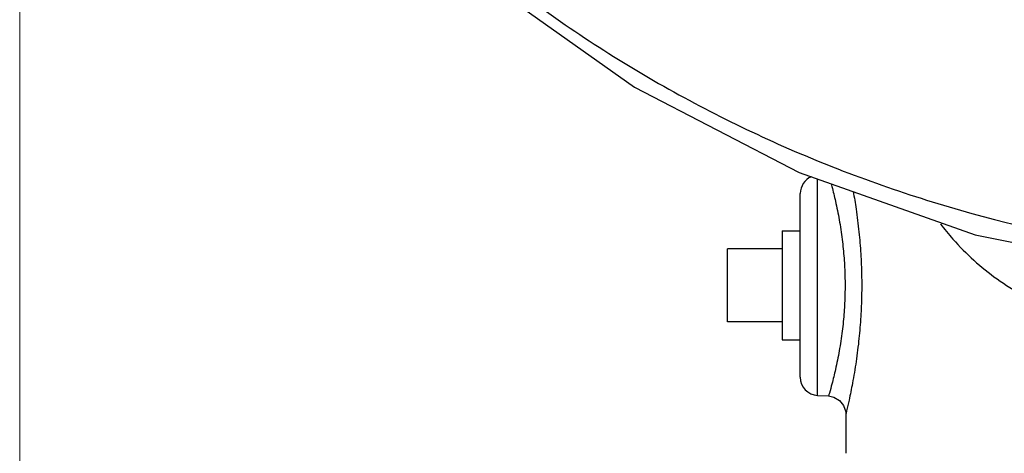
# Model space of a CAD drawing. Units: inches. Extents: x -4.5 to 23.9, y -13.3 to 26.3.
# Drawn here: x -4.5 to 2.2, y -4.2 to -1.2 of the extents above; entities that cross this region are included whole.
import ezdxf

# ---------------------------------------------------------------- set-up
doc = ezdxf.new("R2010")
doc.units = ezdxf.units.IN
doc.header["$LTSCALE"] = 1.21
doc.header["$MEASUREMENT"] = 0
doc.layers.get('0').update_dxf_attribs({"linetype": 'CONTINUOUS'})
doc.layers.add('02___PRT_ALL_AXES', color=7, linetype='CONTINUOUS')

msp = doc.modelspace()

# ---------------------------------------------------------------- linework, layer by layer
at = {"lineweight": 0}
msp.add_line((-4.5156, 4.0751), (-4.5156, -12.6282), dxfattribs=at)
at = {"color": 7, "linetype": 'Continuous'}
for p, q in [((-1.3221, -0.942), (-0.2936, -1.6729)), ((-0.2936, -1.6729), (0.8374, -2.2589)), ((0.8374, -2.2589), (2.0462, -2.6864)), ((0.9637, -3.7905), (0.9637, -2.3035)), ((0.8452, -3.6657), (0.8452, -2.403)), ((2.0462, -2.6864), (3.3075, -2.9464)), ((0.3452, -3.2843), (0.3452, -2.7843)), ((0.9637, -3.7905), (1.0393, -3.7945)), ((1.0393, -3.7945), (1.0746, -3.8015)), ((1.0746, -3.8015), (1.1143, -3.8246)), ((1.1143, -3.8246), (1.143, -3.8603)), ((1.143, -3.8603), (1.1568, -3.9041)), ((1.1568, -3.9041), (1.1577, -3.9193)), ((1.1577, -3.9193), (1.1577, -4.1883))]:
    msp.add_line(p, q, dxfattribs=at)
for centre, start, end in [((0.9702, -2.403), 113.09472, 180), ((0.9702, -3.6657), 180, 267)]:
    msp.add_arc(centre, 0.125, start, end, dxfattribs=at)
for points, start_tangent, end_tangent in [([(-1.3709, -0.7911), (-0.3351, -1.5245), (0.8041, -2.1116), (2.0227, -2.5399), (3.2954, -2.8006), (4.5952, -2.8881)], (0.772915, -0.634509), (1, 0)), ([(1.0569, -2.3364), (1.0621, -2.3561), (1.0866, -2.4562), (1.1123, -2.5836), (1.1328, -2.7188), (1.1456, -2.8487), (1.1517, -2.9727), (1.1518, -3.0943), (1.1458, -3.2185), (1.1329, -3.3488), (1.1124, -3.4845), (1.0867, -3.6123), (1.0621, -3.7126), (1.0452, -3.7741), (1.0393, -3.7945)], (0.261291, -0.96526), (-0.282077, -0.959392)), ([(1.2086, -2.3899), (1.2282, -2.51), (1.2479, -2.6674), (1.2604, -2.8184), (1.2662, -2.9626), (1.2663, -3.104), (1.2605, -3.2485), (1.2481, -3.4), (1.2283, -3.558), (1.2035, -3.7068), (1.1798, -3.8237), (1.1635, -3.8955), (1.1577, -3.9193)], (0.176722, -0.984261), (-0.236118, -0.971724)), ([(1.8077, -2.6112), (1.8934, -2.7169), (2.1961, -2.9899), (2.5639, -3.1984), (3.0002, -3.3514), (3.494, -3.4536), (4.031, -3.5115), (4.5952, -3.5303)], (0.599408, -0.800444), (1, 0.000048))]:
    msp.add_spline(points, degree=3, dxfattribs=dict(at, start_tangent=start_tangent, end_tangent=end_tangent))
at = {"layer": '02___PRT_ALL_AXES', "color": 7, "linetype": 'Continuous'}
for p, q in [((0.7202, -2.6593), (0.8452, -2.6593)), ((0.7202, -2.6593), (0.7202, -3.4093)), ((0.7202, -2.7843), (0.3452, -2.7843)), ((0.7202, -3.2843), (0.3452, -3.2843)), ((0.7202, -3.4093), (0.8452, -3.4093))]:
    msp.add_line(p, q, dxfattribs=at)

doc.saveas('drawing.dxf')
